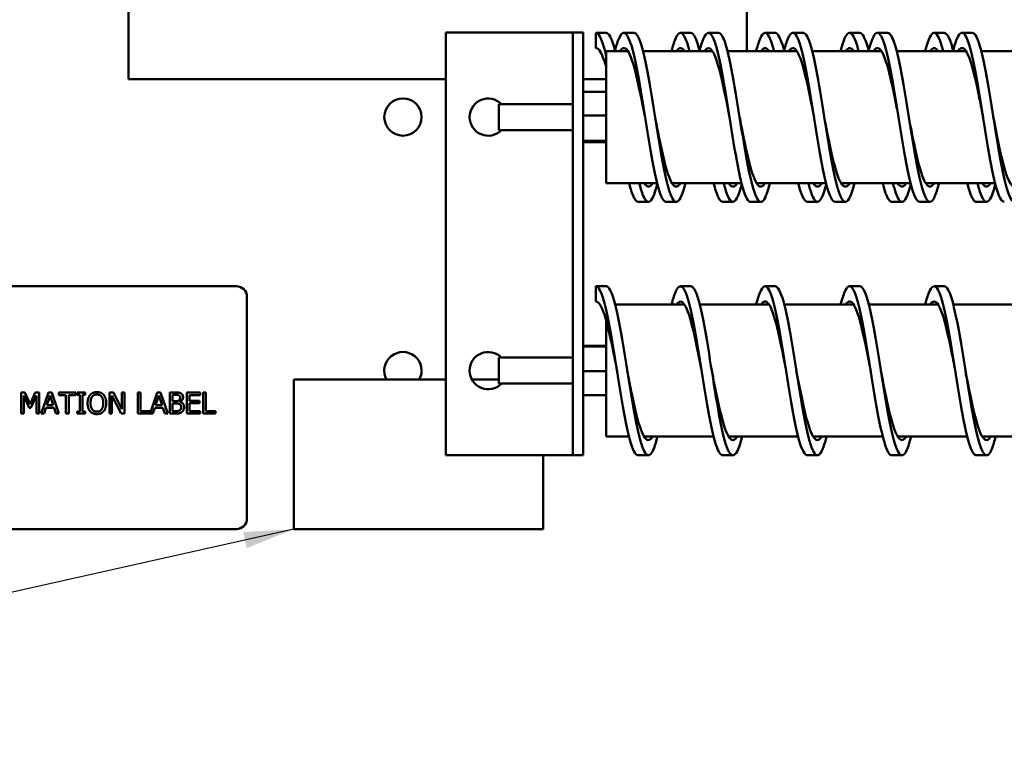
# Model space of a CAD drawing. Units: inches. Extents: x 0.5 to 21.5, y 0.2 to 16.7.
# Drawn here: x 7.3 to 9.3, y 11.6 to 13 of the extents above; entities that cross this region are included whole.
import ezdxf

# ---------------------------------------------------------------- set-up
doc = ezdxf.new("R2010")
doc.units = ezdxf.units.IN
doc.header["$MEASUREMENT"] = 0
doc.layers.add('Symbol (ANSI)', color=7, linetype='Continuous', lineweight=25)
doc.layers.add('Visible (ANSI)', color=7, linetype='Continuous', lineweight=50)
doc.styles.add('Note Text (ANSI)', font='tahoma.ttf')
doc.dimstyles.new('Default (ANSI)$7', dxfattribs={"dimtxt": 0.12, "dimasz": 0.098425, "dimexe": 0.125, "dimexo": 0.0625, "dimgap": 0.031496, "dimtad": 0, "dimtih": 1, "dimtoh": 1, "dimrnd": 1e-08, "dimzin": 0, "dimdsep": 46, "dimtxsty": 'Note Text (ANSI)', "dimcen": 0.09, "dimdle": 0.393701, "dimclrd": 256, "dimclre": 256, "dimclrt": 256, "dimadec": 0, "dimazin": 1, "dimtfac": 1, "dimtofl": 0, "dimtmove": 0, "dimatfit": 3, "dimfxl": 1, "dimtolj": 1, "dimtzin": 4, "dimlwd": -1, "dimlwe": -1, "dimarcsym": 0})

msp = doc.modelspace()

# ---------------------------------------------------------------- linework, layer by layer
at = {"layer": 'Visible (ANSI)'}
for p, q in [((7.5319, 13.5042), (7.5319, 12.9312)), ((8.7507, 12.9866), (8.7507, 13.5042)), ((8.3659, 13.0232), (8.1576, 13.0232)), ((8.1576, 13.0232), (8.1576, 12.1898)), ((8.4076, 13.0232), (8.3659, 13.0232)), ((8.4076, 13.0232), (8.4076, 12.1898)), ((8.4284, 13.0232), (8.4076, 13.0232)), ((8.4284, 12.1898), (8.4284, 13.0232)), ((8.4534, 13.0227), (8.4534, 12.9927)), ((8.4734, 13.0227), (8.4534, 13.0227)), ((8.5284, 13.0227), (8.5084, 13.0227)), ((8.6201, 13.0227), (8.6401, 13.0227)), ((8.6951, 13.0227), (8.6751, 13.0227)), ((8.7867, 13.0227), (8.8067, 13.0227)), ((8.8617, 13.0227), (8.8417, 13.0227)), ((8.9534, 13.0227), (8.9734, 13.0227)), ((9.0284, 13.0227), (9.0084, 13.0227)), ((9.1201, 13.0227), (9.1401, 13.0227)), ((9.1951, 13.0227), (9.1751, 13.0227)), ((8.4734, 12.7264), (8.4734, 12.9866)), ((8.4734, 12.9866), (8.5164, 12.9866)), ((8.5462, 12.9866), (8.683, 12.9866)), ((8.7129, 12.9866), (8.8497, 12.9866)), ((8.8795, 12.9866), (9.0164, 12.9866)), ((9.0462, 12.9866), (9.183, 12.9866)), ((9.2129, 12.9866), (9.3497, 12.9866)), ((7.5319, 12.9312), (8.1576, 12.9312)), ((8.4284, 12.9312), (8.4734, 12.9312)), ((8.4734, 12.9062), (8.4284, 12.9062)), ((8.2617, 12.8307), (8.2617, 12.8823)), ((8.4076, 12.8823), (8.2617, 12.8823)), ((8.4734, 12.8594), (8.4284, 12.8594)), ((8.4076, 12.8307), (8.2617, 12.8307)), ((8.4734, 12.8097), (8.4284, 12.8097)), ((8.4734, 12.8068), (8.4284, 12.8068)), ((8.4734, 12.7264), (8.5737, 12.7264)), ((8.6032, 12.7264), (8.7404, 12.7264)), ((8.7699, 12.7264), (8.9071, 12.7264)), ((8.9366, 12.7264), (9.0737, 12.7264)), ((9.1032, 12.7264), (9.2404, 12.7264)), ((8.5367, 12.6894), (8.5567, 12.6894)), ((8.6117, 12.6894), (8.5917, 12.6894)), ((8.7034, 12.6894), (8.7234, 12.6894)), ((8.7784, 12.6894), (8.7584, 12.6894)), ((8.8701, 12.6894), (8.8901, 12.6894)), ((8.9451, 12.6894), (8.9251, 12.6894)), ((9.0367, 12.6894), (9.0567, 12.6894)), ((9.1117, 12.6894), (9.0917, 12.6894)), ((9.2034, 12.6894), (9.2234, 12.6894)), ((7.7446, 12.523), (6.8071, 12.523)), ((8.4534, 12.5228), (8.4534, 12.4928)), ((8.4734, 12.5228), (8.4534, 12.5228)), ((8.6201, 12.5228), (8.6401, 12.5228)), ((8.7867, 12.5228), (8.8067, 12.5228)), ((8.9534, 12.5228), (8.9734, 12.5228)), ((9.1201, 12.5228), (9.1401, 12.5228)), ((7.7654, 12.0647), (7.7654, 12.5022)), ((8.628, 12.4867), (8.4912, 12.4867)), ((8.7947, 12.4867), (8.6579, 12.4867)), ((8.9614, 12.4867), (8.8245, 12.4867)), ((9.128, 12.4867), (8.9912, 12.4867)), ((9.2947, 12.4867), (9.1579, 12.4867)), ((8.4734, 12.2265), (8.4734, 12.4558)), ((8.4734, 12.4054), (8.4284, 12.4054)), ((8.4734, 12.4044), (8.4284, 12.4044)), ((8.2617, 12.3308), (8.2617, 12.3824)), ((8.4076, 12.3824), (8.2617, 12.3824)), ((8.4734, 12.3556), (8.4284, 12.3556)), ((7.8577, 12.3388), (7.8577, 12.0438)), ((8.1576, 12.3388), (7.8577, 12.3388)), ((8.2617, 12.3388), (8.2088, 12.3388)), ((8.4076, 12.3308), (8.2617, 12.3308)), ((7.3202, 12.3133), (7.3277, 12.3133)), ((7.3202, 12.2717), (7.3202, 12.3133)), ((7.3253, 12.3076), (7.3253, 12.2717)), ((7.3361, 12.2832), (7.3253, 12.3076)), ((7.3277, 12.3133), (7.3381, 12.2901)), ((7.3381, 12.2901), (7.3482, 12.3133)), ((7.3504, 12.3076), (7.3395, 12.2832)), ((7.3482, 12.3133), (7.3559, 12.3133)), ((7.3504, 12.2717), (7.3504, 12.3076)), ((7.3559, 12.3133), (7.3559, 12.2717)), ((7.3598, 12.2717), (7.3739, 12.3133)), ((7.3772, 12.3077), (7.3708, 12.2881)), ((7.3739, 12.3133), (7.3807, 12.3133)), ((7.3836, 12.2881), (7.3772, 12.3077)), ((7.3807, 12.3133), (7.3948, 12.2717)), ((7.3945, 12.3133), (7.428, 12.3133)), ((7.3945, 12.3084), (7.3945, 12.3133)), ((7.4084, 12.3084), (7.3945, 12.3084)), ((7.4084, 12.2717), (7.4084, 12.3084)), ((7.414, 12.3084), (7.414, 12.2717)), ((7.428, 12.3084), (7.414, 12.3084)), ((7.428, 12.3133), (7.428, 12.3084)), ((7.4306, 12.3091), (7.4306, 12.3133)), ((7.4306, 12.3133), (7.4467, 12.3133)), ((7.4359, 12.3091), (7.4306, 12.3091)), ((7.4359, 12.2759), (7.4359, 12.3091)), ((7.4414, 12.3091), (7.4414, 12.2759)), ((7.4467, 12.3091), (7.4414, 12.3091)), ((7.4467, 12.3133), (7.4467, 12.3091)), ((7.4941, 12.2717), (7.4941, 12.3133)), ((7.4941, 12.3133), (7.502, 12.3133)), ((7.4993, 12.3076), (7.4993, 12.2717)), ((7.5177, 12.2717), (7.4993, 12.3076)), ((7.502, 12.3133), (7.5187, 12.2804)), ((7.5187, 12.3133), (7.5239, 12.3133)), ((7.5187, 12.2804), (7.5187, 12.3133)), ((7.5239, 12.3133), (7.5239, 12.2717)), ((7.5503, 12.3133), (7.5558, 12.3133)), ((7.5503, 12.2717), (7.5503, 12.3133)), ((7.5558, 12.3133), (7.5558, 12.2766)), ((7.5744, 12.2721), (7.5883, 12.3133)), ((7.5916, 12.3077), (7.5852, 12.2881)), ((7.5883, 12.3133), (7.5951, 12.3133)), ((7.598, 12.2881), (7.5916, 12.3077)), ((7.5951, 12.3133), (7.6092, 12.2717)), ((7.6131, 12.3133), (7.6242, 12.3133)), ((7.6131, 12.2717), (7.6131, 12.3133)), ((7.6187, 12.3086), (7.6187, 12.2964)), ((7.624, 12.3086), (7.6187, 12.3086)), ((7.6469, 12.3133), (7.673, 12.3133)), ((7.6469, 12.2717), (7.6469, 12.3133)), ((7.6524, 12.3084), (7.6524, 12.297)), ((7.673, 12.3084), (7.6524, 12.3084)), ((7.673, 12.3133), (7.673, 12.3084)), ((7.679, 12.3133), (7.6846, 12.3133)), ((7.679, 12.2717), (7.679, 12.3133)), ((7.6846, 12.3133), (7.6846, 12.2766)), ((8.4734, 12.3078), (8.4284, 12.3078)), ((7.3708, 12.2881), (7.3836, 12.2881)), ((7.5852, 12.2881), (7.598, 12.2881)), ((7.6187, 12.2964), (7.6249, 12.2964)), ((7.6249, 12.2918), (7.6187, 12.2918)), ((7.6187, 12.2918), (7.6187, 12.2764)), ((7.6336, 12.295), (7.6336, 12.2948)), ((7.6524, 12.297), (7.6716, 12.297)), ((7.6524, 12.2921), (7.6524, 12.2766)), ((7.6716, 12.2921), (7.6524, 12.2921)), ((7.6716, 12.297), (7.6716, 12.2921)), ((7.3253, 12.2717), (7.3202, 12.2717)), ((7.3395, 12.2832), (7.3361, 12.2832)), ((7.3559, 12.2717), (7.3504, 12.2717)), ((7.3655, 12.2717), (7.3598, 12.2717)), ((7.3692, 12.2833), (7.3655, 12.2717)), ((7.3851, 12.2833), (7.3692, 12.2833)), ((7.3889, 12.2717), (7.3851, 12.2833)), ((7.3948, 12.2717), (7.3889, 12.2717)), ((7.414, 12.2717), (7.4084, 12.2717)), ((7.4306, 12.2759), (7.4359, 12.2759)), ((7.4306, 12.2717), (7.4306, 12.2759)), ((7.4467, 12.2717), (7.4306, 12.2717)), ((7.4414, 12.2759), (7.4467, 12.2759)), ((7.4467, 12.2759), (7.4467, 12.2717)), ((7.4993, 12.2717), (7.4941, 12.2717)), ((7.5239, 12.2717), (7.5177, 12.2717)), ((7.5799, 12.2717), (7.5503, 12.2717)), ((7.5558, 12.2766), (7.5744, 12.2766)), ((7.5744, 12.2766), (7.5744, 12.2721)), ((7.5836, 12.2833), (7.5799, 12.2717)), ((7.5995, 12.2833), (7.5836, 12.2833)), ((7.6033, 12.2717), (7.5995, 12.2833)), ((7.6092, 12.2717), (7.6033, 12.2717)), ((7.6251, 12.2717), (7.6131, 12.2717)), ((7.6187, 12.2764), (7.6232, 12.2764)), ((7.673, 12.2717), (7.6469, 12.2717)), ((7.6524, 12.2766), (7.673, 12.2766)), ((7.673, 12.2766), (7.673, 12.2717)), ((7.7032, 12.2717), (7.679, 12.2717)), ((7.6846, 12.2766), (7.7032, 12.2766)), ((7.7032, 12.2766), (7.7032, 12.2717)), ((8.5187, 12.2265), (8.4734, 12.2265)), ((8.6854, 12.2265), (8.5482, 12.2265)), ((8.8521, 12.2265), (8.7149, 12.2265)), ((9.0187, 12.2265), (8.8816, 12.2265)), ((9.1854, 12.2265), (9.0482, 12.2265)), ((9.3521, 12.2265), (9.2149, 12.2265)), ((8.3659, 12.1898), (8.1576, 12.1898)), ((8.3494, 12.0438), (8.3494, 12.1898)), ((8.3659, 12.1898), (8.4076, 12.1898)), ((8.4284, 12.1898), (8.4076, 12.1898)), ((8.5367, 12.1895), (8.5567, 12.1895)), ((8.7034, 12.1895), (8.7234, 12.1895)), ((8.8701, 12.1895), (8.8901, 12.1895)), ((9.0367, 12.1895), (9.0567, 12.1895)), ((9.2034, 12.1895), (9.2234, 12.1895)), ((6.8071, 12.0438), (7.7446, 12.0438)), ((7.8577, 12.0438), (8.3494, 12.0438))]:
    msp.add_line(p, q, dxfattribs=at)
msp.add_circle((8.0729, 12.8566), 0.0367, dxfattribs=at)
for centre, radius, start, end in [((8.2409, 12.8565), 0.0367, 44.7928, 315.2072), ((7.7446, 12.5022), 0.0208, 0, 90), ((8.0729, 12.3566), 0.0367, 331.0189, 208.9811), ((8.2409, 12.3565), 0.0367, 45.0148, 315.4283), ((7.7446, 12.0647), 0.0208, 270, 0)]:
    msp.add_arc(centre, radius, start, end, dxfattribs=at)
for points, knots in [([(8.5917, 12.6894), (8.5873, 12.6895), (8.5829, 12.6965), (8.5784, 12.7099), (8.5732, 12.7259), (8.5679, 12.7506), (8.5626, 12.7801), (8.5574, 12.8095), (8.5521, 12.8435), (8.5468, 12.8763), (8.5416, 12.9091), (8.5363, 12.9406), (8.5311, 12.9655), (8.5258, 12.9905), (8.5205, 13.0088), (8.5152, 13.0172), (8.51, 13.0257), (8.5047, 13.0243), (8.4995, 13.0134), (8.4965, 13.0073), (8.4936, 12.9981), (8.4906, 12.9866)], [84.823002, 84.823002, 84.823002, 84.823002, 85.324515, 85.324515, 85.324515, 85.920543, 85.920543, 85.920543, 86.51555, 86.51555, 86.51555, 87.109706, 87.109706, 87.109706, 87.706494, 87.706494, 87.706494, 88.301184, 88.301184, 88.301184, 88.635461, 88.635461, 88.635461, 88.635461]), ([(8.6023, 12.9866), (8.6052, 12.9979), (8.6081, 13.0069), (8.611, 13.0131), (8.6162, 13.0241), (8.6215, 13.0257), (8.6267, 13.0175), (8.6304, 13.0117), (8.6342, 13.001), (8.6379, 12.9866)], [5.612319, 5.612319, 5.612319, 5.612319, 5.940777, 5.940777, 5.940777, 6.534728, 6.534728, 6.534728, 6.954052, 6.954052, 6.954052, 6.954052]), ([(8.7584, 12.6895), (8.7566, 12.6894), (8.7547, 12.6906), (8.7529, 12.693), (8.7476, 12.6998), (8.7424, 12.7165), (8.7371, 12.7402), (8.7316, 12.765), (8.7261, 12.7974), (8.7206, 12.8316), (8.7154, 12.8644), (8.7101, 12.8987), (8.7048, 12.9286), (8.6995, 12.9584), (8.6942, 12.9838), (8.689, 13.0004), (8.6837, 13.0169), (8.6784, 13.0247), (8.6732, 13.0223), (8.6679, 13.0199), (8.6626, 13.0074), (8.6573, 12.9869), (8.6573, 12.9868), (8.6573, 12.9867), (8.6573, 12.9866)], [78.539816, 78.539816, 78.539816, 78.539816, 78.747645, 78.747645, 78.747645, 79.341632, 79.341632, 79.341632, 79.963034, 79.963034, 79.963034, 80.560483, 80.560483, 80.560483, 81.157297, 81.157297, 81.157297, 81.753521, 81.753521, 81.753521, 82.349198, 82.349198, 82.349198, 82.352276, 82.352276, 82.352276, 82.352276]), ([(8.9251, 12.6894), (8.9203, 12.6895), (8.9155, 12.6977), (8.9108, 12.713), (8.9055, 12.7301), (8.9002, 12.7557), (8.8949, 12.7858), (8.8897, 12.8158), (8.8844, 12.8501), (8.8791, 12.8827), (8.8739, 12.9154), (8.8686, 12.9464), (8.8633, 12.9705), (8.8581, 12.9945), (8.8528, 13.0116), (8.8475, 13.0188), (8.8423, 13.0259), (8.837, 13.0232), (8.8317, 13.0111), (8.8291, 13.0051), (8.8265, 12.9967), (8.8239, 12.9866)], [72.256631, 72.256631, 72.256631, 72.256631, 72.79573, 72.79573, 72.79573, 73.392066, 73.392066, 73.392066, 73.98812, 73.98812, 73.98812, 74.583901, 74.583901, 74.583901, 75.179421, 75.179421, 75.179421, 75.77469, 75.77469, 75.77469, 76.06909, 76.06909, 76.06909, 76.06909]), ([(8.9356, 12.9866), (8.9389, 12.9993), (8.9421, 13.0091), (8.9454, 13.0152), (8.9507, 13.0251), (8.9559, 13.0252), (8.9612, 13.0155), (8.9645, 13.0095), (8.9679, 12.9995), (8.9712, 12.9866)], [18.178689, 18.178689, 18.178689, 18.178689, 18.547571, 18.547571, 18.547571, 19.144508, 19.144508, 19.144508, 19.520423, 19.520423, 19.520423, 19.520423]), ([(9.0917, 12.6895), (9.0894, 12.6895), (9.0871, 12.6913), (9.0848, 12.695), (9.0796, 12.7035), (9.0743, 12.7218), (9.0691, 12.7467), (9.0638, 12.7716), (9.0585, 12.8031), (9.0533, 12.8358), (9.048, 12.8686), (9.0428, 12.9025), (9.0375, 12.9319), (9.0323, 12.9613), (9.027, 12.986), (9.0218, 13.002), (9.0165, 13.0179), (9.0113, 13.025), (9.006, 13.0221), (9.0009, 13.0192), (8.9957, 13.0067), (8.9906, 12.9866)], [65.973446, 65.973446, 65.973446, 65.973446, 66.234004, 66.234004, 66.234004, 66.828308, 66.828308, 66.828308, 67.422514, 67.422514, 67.422514, 68.016624, 68.016624, 68.016624, 68.610641, 68.610641, 68.610641, 69.204568, 69.204568, 69.204568, 69.785905, 69.785905, 69.785905, 69.785905]), ([(9.2584, 12.6894), (9.2531, 12.6894), (9.2479, 12.6995), (9.2426, 12.718), (9.2374, 12.7366), (9.2321, 12.7634), (9.2268, 12.7942), (9.2216, 12.8249), (9.2163, 12.8593), (9.211, 12.8916), (9.2058, 12.9239), (9.2005, 12.954), (9.1952, 12.9768), (9.19, 12.9996), (9.1847, 13.015), (9.1795, 13.0205), (9.1742, 13.0259), (9.1689, 13.0214), (9.1637, 13.0076), (9.1615, 13.002), (9.1594, 12.9949), (9.1573, 12.9866)], [59.69026, 59.69026, 59.69026, 59.69026, 60.284965, 60.284965, 60.284965, 60.880399, 60.880399, 60.880399, 61.475709, 61.475709, 61.475709, 62.070896, 62.070896, 62.070896, 62.665963, 62.665963, 62.665963, 63.260913, 63.260913, 63.260913, 63.50272, 63.50272, 63.50272, 63.50272]), ([(8.4534, 13.0227), (8.4587, 13.0227), (8.4639, 13.0127), (8.4692, 12.9942), (8.4706, 12.9892), (8.472, 12.9836), (8.4734, 12.9776)], [0, 0, 0, 0, 0.594184, 0.594184, 0.594184, 0.7539822, 0.7539822, 0.7539822, 0.7539822]), ([(8.4734, 13.0227), (8.4787, 13.0227), (8.4839, 13.0127), (8.4892, 12.9942), (8.4897, 12.9921), (8.4903, 12.99), (8.4909, 12.9878)], [0, 0, 0, 0, 0.594184, 0.594184, 0.594184, 0.6597345, 0.6597345, 0.6597345, 0.6597345]), ([(8.6297, 12.7264), (8.6246, 12.706), (8.6194, 12.6933), (8.6143, 12.6902), (8.609, 12.687), (8.6037, 12.694), (8.5984, 12.7099), (8.5932, 12.7259), (8.5879, 12.7506), (8.5826, 12.7801), (8.5774, 12.8095), (8.5721, 12.8435), (8.5668, 12.8763), (8.5616, 12.9091), (8.5563, 12.9406), (8.5511, 12.9655), (8.5458, 12.9905), (8.5405, 13.0088), (8.5352, 13.0172), (8.533, 13.0209), (8.5307, 13.0227), (8.5284, 13.0227)], [84.144174, 84.144174, 84.144174, 84.144174, 84.727291, 84.727291, 84.727291, 85.324515, 85.324515, 85.324515, 85.920543, 85.920543, 85.920543, 86.51555, 86.51555, 86.51555, 87.109706, 87.109706, 87.109706, 87.706494, 87.706494, 87.706494, 87.964594, 87.964594, 87.964594, 87.964594]), ([(8.6401, 13.0227), (8.6423, 13.0227), (8.6445, 13.021), (8.6467, 13.0175), (8.6503, 13.0119), (8.654, 13.0016), (8.6576, 12.9877)], [6.2831853, 6.2831853, 6.2831853, 6.2831853, 6.534728, 6.534728, 6.534728, 6.9429198, 6.9429198, 6.9429198, 6.9429198]), ([(8.7964, 12.7264), (8.7938, 12.7162), (8.7912, 12.7078), (8.7886, 12.7017), (8.7834, 12.6893), (8.7781, 12.6862), (8.7729, 12.693), (8.7676, 12.6998), (8.7624, 12.7165), (8.7571, 12.7402), (8.7516, 12.765), (8.7461, 12.7974), (8.7406, 12.8316), (8.7354, 12.8644), (8.7301, 12.8987), (8.7248, 12.9286), (8.7195, 12.9584), (8.7142, 12.9838), (8.709, 13.0004), (8.7043, 13.0149), (8.6997, 13.0227), (8.6951, 13.0227)], [77.860989, 77.860989, 77.860989, 77.860989, 78.153471, 78.153471, 78.153471, 78.747645, 78.747645, 78.747645, 79.341632, 79.341632, 79.341632, 79.963034, 79.963034, 79.963034, 80.560483, 80.560483, 80.560483, 81.157297, 81.157297, 81.157297, 81.681409, 81.681409, 81.681409, 81.681409]), ([(8.7689, 12.9866), (8.7696, 12.9891), (8.7702, 12.9915), (8.7709, 12.9938), (8.7762, 13.0127), (8.7815, 13.0229), (8.7869, 13.0227), (8.7922, 13.0225), (8.7975, 13.0121), (8.8028, 12.9931), (8.8034, 12.9911), (8.8039, 12.9889), (8.8045, 12.9866)], [11.895504, 11.895504, 11.895504, 11.895504, 11.968207, 11.968207, 11.968207, 12.572237, 12.572237, 12.572237, 13.171548, 13.171548, 13.171548, 13.237237, 13.237237, 13.237237, 13.237237]), ([(8.8067, 13.0227), (8.8068, 13.0227), (8.8068, 13.0227), (8.8069, 13.0227), (8.8122, 13.0225), (8.8175, 13.0121), (8.8228, 12.9931), (8.8233, 12.9914), (8.8237, 12.9896), (8.8242, 12.9878)], [12.5663706, 12.5663706, 12.5663706, 12.5663706, 12.5722372, 12.5722372, 12.5722372, 13.1715483, 13.1715483, 13.1715483, 13.2261051, 13.2261051, 13.2261051, 13.2261051]), ([(8.9631, 12.7264), (8.9629, 12.7255), (8.9626, 12.7247), (8.9624, 12.7238), (8.9571, 12.7037), (8.9519, 12.6916), (8.9466, 12.6897), (8.9413, 12.6878), (8.936, 12.696), (8.9308, 12.713), (8.9255, 12.7301), (8.9202, 12.7557), (8.9149, 12.7858), (8.9097, 12.8158), (8.9044, 12.8501), (8.8991, 12.8827), (8.8939, 12.9154), (8.8886, 12.9464), (8.8833, 12.9705), (8.8781, 12.9945), (8.8728, 13.0116), (8.8675, 13.0188), (8.8656, 13.0214), (8.8637, 13.0227), (8.8617, 13.0227)], [71.577803, 71.577803, 71.577803, 71.577803, 71.602163, 71.602163, 71.602163, 72.199099, 72.199099, 72.199099, 72.79573, 72.79573, 72.79573, 73.392066, 73.392066, 73.392066, 73.98812, 73.98812, 73.98812, 74.583901, 74.583901, 74.583901, 75.179421, 75.179421, 75.179421, 75.398224, 75.398224, 75.398224, 75.398224]), ([(8.9734, 13.0227), (8.976, 13.0227), (8.9786, 13.0203), (8.9812, 13.0155), (8.9844, 13.0097), (8.9877, 13.0001), (8.9909, 12.9877)], [18.8495559, 18.8495559, 18.8495559, 18.8495559, 19.1445076, 19.1445076, 19.1445076, 19.5092904, 19.5092904, 19.5092904, 19.5092904]), ([(9.1297, 12.7264), (9.1267, 12.7144), (9.1236, 12.7049), (9.1206, 12.6986), (9.1153, 12.6878), (9.1101, 12.6865), (9.1048, 12.695), (9.0996, 12.7035), (9.0943, 12.7218), (9.0891, 12.7467), (9.0838, 12.7716), (9.0785, 12.8031), (9.0733, 12.8358), (9.068, 12.8686), (9.0628, 12.9025), (9.0575, 12.9319), (9.0523, 12.9613), (9.047, 12.986), (9.0418, 13.002), (9.0373, 13.0155), (9.0329, 13.0227), (9.0284, 13.0227)], [65.294618, 65.294618, 65.294618, 65.294618, 65.639598, 65.639598, 65.639598, 66.234004, 66.234004, 66.234004, 66.828308, 66.828308, 66.828308, 67.422514, 67.422514, 67.422514, 68.016624, 68.016624, 68.016624, 68.610641, 68.610641, 68.610641, 69.115038, 69.115038, 69.115038, 69.115038]), ([(9.1023, 12.9866), (9.1027, 12.9884), (9.1032, 12.9901), (9.1036, 12.9918), (9.1089, 13.011), (9.1142, 13.0219), (9.1195, 13.0227), (9.1247, 13.0235), (9.13, 13.0141), (9.1353, 12.9961), (9.1361, 12.9932), (9.137, 12.99), (9.1379, 12.9866)], [24.461875, 24.461875, 24.461875, 24.461875, 24.513545, 24.513545, 24.513545, 25.10974, 25.10974, 25.10974, 25.705864, 25.705864, 25.705864, 25.803608, 25.803608, 25.803608, 25.803608]), ([(9.1401, 13.0227), (9.1451, 13.0227), (9.1502, 13.0134), (9.1553, 12.9961), (9.156, 12.9935), (9.1568, 12.9907), (9.1576, 12.9878)], [25.1327412, 25.1327412, 25.1327412, 25.1327412, 25.7058642, 25.7058642, 25.7058642, 25.7924757, 25.7924757, 25.7924757, 25.7924757]), ([(9.2964, 12.7264), (9.2957, 12.7235), (9.2949, 12.7208), (9.2942, 12.7182), (9.289, 12.6996), (9.2837, 12.6894), (9.2784, 12.6894), (9.2732, 12.6894), (9.2679, 12.6995), (9.2626, 12.718), (9.2574, 12.7366), (9.2521, 12.7634), (9.2468, 12.7942), (9.2416, 12.8249), (9.2363, 12.8593), (9.231, 12.8916), (9.2258, 12.9239), (9.2205, 12.954), (9.2152, 12.9768), (9.21, 12.9996), (9.2047, 13.015), (9.1995, 13.0205), (9.198, 13.022), (9.1965, 13.0227), (9.1951, 13.0227)], [59.011433, 59.011433, 59.011433, 59.011433, 59.093712, 59.093712, 59.093712, 59.689404, 59.689404, 59.689404, 60.284965, 60.284965, 60.284965, 60.880399, 60.880399, 60.880399, 61.475709, 61.475709, 61.475709, 62.070896, 62.070896, 62.070896, 62.665963, 62.665963, 62.665963, 62.831853, 62.831853, 62.831853, 62.831853]), ([(8.4534, 12.9927), (8.4589, 12.9927), (8.4644, 12.9836), (8.47, 12.967), (8.4711, 12.9635), (8.4723, 12.9597), (8.4734, 12.9557)], [0, 0, 0, 0, 0.6243965, 0.6243965, 0.6243965, 0.7539822, 0.7539822, 0.7539822, 0.7539822]), ([(8.5501, 12.8561), (8.5484, 12.8645), (8.5468, 12.873), (8.5451, 12.8813), (8.5396, 12.9094), (8.534, 12.9357), (8.5285, 12.9554), (8.523, 12.975), (8.5174, 12.9878), (8.5119, 12.9916), (8.5081, 12.9941), (8.5042, 12.9924), (8.5004, 12.9866)], [86.393798, 86.393798, 86.393798, 86.393798, 86.579117, 86.579117, 86.579117, 87.207258, 87.207258, 87.207258, 87.832818, 87.832818, 87.832818, 88.264977, 88.264977, 88.264977, 88.264977]), ([(8.6121, 12.9866), (8.6146, 12.9904), (8.6172, 12.9926), (8.6197, 12.9927), (8.6225, 12.9929), (8.6253, 12.9908), (8.628, 12.9866)], [5.9828029, 5.9828029, 5.9828029, 5.9828029, 6.269851, 6.269851, 6.269851, 6.5835678, 6.5835678, 6.5835678, 6.5835678]), ([(8.7167, 12.8561), (8.7149, 12.8656), (8.713, 12.8751), (8.7112, 12.8844), (8.7056, 12.9123), (8.7001, 12.9383), (8.6946, 12.9575), (8.689, 12.9766), (8.6835, 12.9888), (8.6779, 12.9919), (8.6743, 12.994), (8.6707, 12.9921), (8.6671, 12.9866)], [80.110613, 80.110613, 80.110613, 80.110613, 80.319335, 80.319335, 80.319335, 80.946432, 80.946432, 80.946432, 81.572884, 81.572884, 81.572884, 81.981791, 81.981791, 81.981791, 81.981791]), ([(8.7788, 12.9866), (8.7817, 12.991), (8.7846, 12.9931), (8.7875, 12.9927), (8.7899, 12.9923), (8.7923, 12.9902), (8.7947, 12.9866)], [12.2659882, 12.2659882, 12.2659882, 12.2659882, 12.5971224, 12.5971224, 12.5971224, 12.8667531, 12.8667531, 12.8667531, 12.8667531]), ([(8.8834, 12.8561), (8.8813, 12.8668), (8.8792, 12.8775), (8.8771, 12.888), (8.8716, 12.9157), (8.8661, 12.9412), (8.8605, 12.9598), (8.855, 12.9783), (8.8495, 12.9899), (8.844, 12.9923), (8.8406, 12.9937), (8.8372, 12.9917), (8.8338, 12.9866)], [73.827427, 73.827427, 73.827427, 73.827427, 74.062921, 74.062921, 74.062921, 74.688827, 74.688827, 74.688827, 75.314453, 75.314453, 75.314453, 75.698606, 75.698606, 75.698606, 75.698606]), ([(8.9454, 12.9866), (8.9483, 12.9909), (8.9512, 12.9931), (8.954, 12.9927), (8.9565, 12.9924), (8.9589, 12.9903), (8.9614, 12.9866)], [18.5491735, 18.5491735, 18.5491735, 18.5491735, 18.8741776, 18.8741776, 18.8741776, 19.1499384, 19.1499384, 19.1499384, 19.1499384]), ([(9.0501, 12.8561), (9.048, 12.8667), (9.0459, 12.8773), (9.0439, 12.8876), (9.0384, 12.9153), (9.0329, 12.9408), (9.0273, 12.9594), (9.0216, 12.9785), (9.016, 12.9903), (9.0103, 12.9924), (9.007, 12.9936), (9.0037, 12.9916), (9.0004, 12.9866)], [67.544242, 67.544242, 67.544242, 67.544242, 67.776919, 67.776919, 67.776919, 68.401139, 68.401139, 68.401139, 69.044049, 69.044049, 69.044049, 69.415421, 69.415421, 69.415421, 69.415421]), ([(9.1121, 12.9866), (9.1148, 12.9908), (9.1176, 12.9929), (9.1203, 12.9927), (9.1229, 12.9926), (9.1255, 12.9905), (9.128, 12.9866)], [24.8323588, 24.8323588, 24.8323588, 24.8323588, 25.1426934, 25.1426934, 25.1426934, 25.4331237, 25.4331237, 25.4331237, 25.4331237]), ([(9.2167, 12.8561), (9.2144, 12.8683), (9.212, 12.8804), (9.2096, 12.8922), (9.2041, 12.9197), (9.1986, 12.9447), (9.193, 12.9625), (9.1875, 12.9804), (9.182, 12.9911), (9.1765, 12.9926), (9.1733, 12.9934), (9.1702, 12.9913), (9.1671, 12.9866)], [61.261057, 61.261057, 61.261057, 61.261057, 61.528573, 61.528573, 61.528573, 62.153957, 62.153957, 62.153957, 62.77921, 62.77921, 62.77921, 63.132236, 63.132236, 63.132236, 63.132236]), ([(8.6202, 12.7264), (8.6189, 12.7242), (8.6176, 12.7225), (8.6162, 12.7214), (8.6107, 12.7165), (8.6051, 12.7209), (8.5996, 12.7335), (8.594, 12.7461), (8.5885, 12.7669), (8.583, 12.7921), (8.5787, 12.8117), (8.5744, 12.8339), (8.5701, 12.8561)], [84.502755, 84.502755, 84.502755, 84.502755, 84.653639, 84.653639, 84.653639, 85.280877, 85.280877, 85.280877, 85.906852, 85.906852, 85.906852, 86.393798, 86.393798, 86.393798, 86.393798]), ([(8.7869, 12.7264), (8.7854, 12.7239), (8.7839, 12.7221), (8.7824, 12.721), (8.7769, 12.7167), (8.7713, 12.7215), (8.7658, 12.7345), (8.7603, 12.7475), (8.7547, 12.7688), (8.7491, 12.7944), (8.745, 12.8134), (8.7409, 12.8348), (8.7367, 12.8561)], [78.21957, 78.21957, 78.21957, 78.21957, 78.389532, 78.389532, 78.389532, 79.013771, 79.013771, 79.013771, 79.642462, 79.642462, 79.642462, 80.110613, 80.110613, 80.110613, 80.110613]), ([(8.9536, 12.7264), (8.9518, 12.7236), (8.9501, 12.7215), (8.9483, 12.7204), (8.9428, 12.7169), (8.9372, 12.7226), (8.9317, 12.7364), (8.9262, 12.7502), (8.9206, 12.772), (8.9151, 12.7978), (8.9112, 12.816), (8.9073, 12.836), (8.9034, 12.8561)], [71.936384, 71.936384, 71.936384, 71.936384, 72.133599, 72.133599, 72.133599, 72.760487, 72.760487, 72.760487, 73.387053, 73.387053, 73.387053, 73.827427, 73.827427, 73.827427, 73.827427]), ([(9.1202, 12.7264), (9.1185, 12.7236), (9.1168, 12.7216), (9.115, 12.7205), (9.1095, 12.7169), (9.104, 12.7225), (9.0985, 12.7362), (9.0929, 12.7498), (9.0874, 12.7715), (9.0819, 12.7972), (9.0779, 12.8155), (9.074, 12.8358), (9.0701, 12.8561)], [65.653199, 65.653199, 65.653199, 65.653199, 65.84946, 65.84946, 65.84946, 66.474019, 66.474019, 66.474019, 67.098469, 67.098469, 67.098469, 67.544242, 67.544242, 67.544242, 67.544242]), ([(9.2869, 12.7264), (9.2849, 12.7231), (9.2829, 12.721), (9.2809, 12.72), (9.2753, 12.7174), (9.2698, 12.7239), (9.2643, 12.7384), (9.2587, 12.7528), (9.2532, 12.7752), (9.2477, 12.8013), (9.244, 12.8185), (9.2404, 12.8373), (9.2367, 12.8561)], [59.370014, 59.370014, 59.370014, 59.370014, 59.597181, 59.597181, 59.597181, 60.223002, 60.223002, 60.223002, 60.848684, 60.848684, 60.848684, 61.261057, 61.261057, 61.261057, 61.261057]), ([(8.5187, 12.7264), (8.5232, 12.7087), (8.5277, 12.6966), (8.5322, 12.6918), (8.5337, 12.6902), (8.5352, 12.6894), (8.5367, 12.6894)], [2.4627651, 2.4627651, 2.4627651, 2.4627651, 2.9706811, 2.9706811, 2.9706811, 3.1415927, 3.1415927, 3.1415927, 3.1415927]), ([(8.5387, 12.7264), (8.5432, 12.7087), (8.5477, 12.6966), (8.5522, 12.6918), (8.5574, 12.6862), (8.5627, 12.6906), (8.568, 12.7041), (8.57, 12.7095), (8.5721, 12.7164), (8.5742, 12.7244)], [2.462765, 2.462765, 2.462765, 2.462765, 2.970681, 2.970681, 2.970681, 3.564746, 3.564746, 3.564746, 3.801327, 3.801327, 3.801327, 3.801327]), ([(8.5482, 12.7264), (8.5509, 12.7221), (8.5535, 12.7197), (8.5562, 12.7194), (8.5592, 12.7191), (8.5622, 12.7215), (8.5652, 12.7264)], [2.821346, 2.821346, 2.821346, 2.821346, 3.1217043, 3.1217043, 3.1217043, 3.4618393, 3.4618393, 3.4618393, 3.4618393]), ([(8.6854, 12.7264), (8.6868, 12.7206), (8.6883, 12.7155), (8.6897, 12.711), (8.6943, 12.6969), (8.6988, 12.6895), (8.7034, 12.6894)], [8.7459504, 8.7459504, 8.7459504, 8.7459504, 8.9103088, 8.9103088, 8.9103088, 9.424778, 9.424778, 9.424778, 9.424778]), ([(8.7054, 12.7264), (8.7068, 12.7206), (8.7083, 12.7155), (8.7097, 12.711), (8.715, 12.6948), (8.7203, 12.6873), (8.7255, 12.6899), (8.7306, 12.6925), (8.7358, 12.7047), (8.7409, 12.7244)], [8.74595, 8.74595, 8.74595, 8.74595, 8.910309, 8.910309, 8.910309, 9.504149, 9.504149, 9.504149, 10.084512, 10.084512, 10.084512, 10.084512]), ([(8.7149, 12.7264), (8.7183, 12.721), (8.7216, 12.7186), (8.725, 12.7196), (8.7273, 12.7203), (8.7296, 12.7226), (8.7319, 12.7264)], [9.1045313, 9.1045313, 9.1045313, 9.1045313, 9.4835516, 9.4835516, 9.4835516, 9.7450247, 9.7450247, 9.7450247, 9.7450247]), ([(8.8521, 12.7264), (8.8568, 12.7078), (8.8615, 12.6955), (8.8662, 12.6912), (8.8675, 12.69), (8.8688, 12.6894), (8.8701, 12.6894)], [15.0291357, 15.0291357, 15.0291357, 15.0291357, 15.5617033, 15.5617033, 15.5617033, 15.7079633, 15.7079633, 15.7079633, 15.7079633]), ([(8.8721, 12.7264), (8.8768, 12.7078), (8.8815, 12.6955), (8.8862, 12.6912), (8.8915, 12.6864), (8.8967, 12.6916), (8.902, 12.7061), (8.9039, 12.7111), (8.9057, 12.7173), (8.9076, 12.7244)], [15.029136, 15.029136, 15.029136, 15.029136, 15.561703, 15.561703, 15.561703, 16.159037, 16.159037, 16.159037, 16.367698, 16.367698, 16.367698, 16.367698]), ([(8.8816, 12.7264), (8.8849, 12.721), (8.8882, 12.7187), (8.8916, 12.7196), (8.8939, 12.7203), (8.8962, 12.7226), (8.8986, 12.7264)], [15.3877166, 15.3877166, 15.3877166, 15.3877166, 15.7650276, 15.7650276, 15.7650276, 16.02821, 16.02821, 16.02821, 16.02821]), ([(9.0187, 12.7264), (9.0207, 12.7187), (9.0226, 12.7121), (9.0245, 12.7067), (9.0286, 12.6954), (9.0327, 12.6895), (9.0367, 12.6894)], [21.312321, 21.312321, 21.312321, 21.312321, 21.5314893, 21.5314893, 21.5314893, 21.9911486, 21.9911486, 21.9911486, 21.9911486]), ([(9.0387, 12.7264), (9.0407, 12.7187), (9.0426, 12.7121), (9.0445, 12.7067), (9.0498, 12.692), (9.0551, 12.6864), (9.0604, 12.691), (9.065, 12.6949), (9.0696, 12.7066), (9.0742, 12.7244)], [21.312321, 21.312321, 21.312321, 21.312321, 21.531489, 21.531489, 21.531489, 22.128047, 22.128047, 22.128047, 22.650883, 22.650883, 22.650883, 22.650883]), ([(9.0482, 12.7264), (9.0515, 12.7212), (9.0547, 12.7188), (9.058, 12.7196), (9.0604, 12.7201), (9.0628, 12.7225), (9.0652, 12.7264)], [21.6709019, 21.6709019, 21.6709019, 21.6709019, 22.0375772, 22.0375772, 22.0375772, 22.3113953, 22.3113953, 22.3113953, 22.3113953]), ([(9.1854, 12.7264), (9.1898, 12.7092), (9.1941, 12.6973), (9.1985, 12.6922), (9.2001, 12.6904), (9.2018, 12.6894), (9.2034, 12.6895)], [27.5955063, 27.5955063, 27.5955063, 27.5955063, 28.0896714, 28.0896714, 28.0896714, 28.2743339, 28.2743339, 28.2743339, 28.2743339]), ([(9.2054, 12.7264), (9.2098, 12.7092), (9.2141, 12.6973), (9.2185, 12.6922), (9.2238, 12.6862), (9.229, 12.6901), (9.2343, 12.7033), (9.2365, 12.7088), (9.2387, 12.716), (9.2409, 12.7244)], [27.595506, 27.595506, 27.595506, 27.595506, 28.089671, 28.089671, 28.089671, 28.685454, 28.685454, 28.685454, 28.934068, 28.934068, 28.934068, 28.934068]), ([(9.2149, 12.7264), (9.218, 12.7214), (9.2211, 12.719), (9.2241, 12.7195), (9.2267, 12.7198), (9.2293, 12.7222), (9.2319, 12.7264)], [27.9540872, 27.9540872, 27.9540872, 27.9540872, 28.3019971, 28.3019971, 28.3019971, 28.5945806, 28.5945806, 28.5945806, 28.5945806]), ([(8.4534, 12.5228), (8.4587, 12.5228), (8.4639, 12.5128), (8.4692, 12.4943), (8.4744, 12.4758), (8.4797, 12.449), (8.4849, 12.4184), (8.4902, 12.3878), (8.4954, 12.3534), (8.5007, 12.3212), (8.5059, 12.2889), (8.5112, 12.2588), (8.5164, 12.2359), (8.5217, 12.2131), (8.5269, 12.1976), (8.5322, 12.1919), (8.5337, 12.1903), (8.5352, 12.1895), (8.5367, 12.1895)], [0, 0, 0, 0, 0.594184, 0.594184, 0.594184, 1.188344, 1.188344, 1.188344, 1.78248, 1.78248, 1.78248, 2.376592, 2.376592, 2.376592, 2.970681, 2.970681, 2.970681, 3.141593, 3.141593, 3.141593, 3.141593]), ([(8.4734, 12.5228), (8.4787, 12.5228), (8.4839, 12.5128), (8.4892, 12.4943), (8.4944, 12.4758), (8.4997, 12.449), (8.5049, 12.4184), (8.5102, 12.3878), (8.5154, 12.3534), (8.5207, 12.3212), (8.5259, 12.2889), (8.5312, 12.2588), (8.5364, 12.2359), (8.5417, 12.2131), (8.5469, 12.1976), (8.5522, 12.1919), (8.5574, 12.1863), (8.5627, 12.1907), (8.568, 12.2042), (8.5702, 12.21), (8.5725, 12.2176), (8.5747, 12.2265)], [0, 0, 0, 0, 0.594184, 0.594184, 0.594184, 1.188344, 1.188344, 1.188344, 1.78248, 1.78248, 1.78248, 2.376592, 2.376592, 2.376592, 2.970681, 2.970681, 2.970681, 3.564746, 3.564746, 3.564746, 3.82042, 3.82042, 3.82042, 3.82042]), ([(8.6023, 12.4867), (8.6052, 12.498), (8.6081, 12.507), (8.611, 12.5132), (8.6162, 12.5242), (8.6215, 12.5258), (8.6267, 12.5176), (8.632, 12.5094), (8.6372, 12.4914), (8.6425, 12.4667), (8.6477, 12.4421), (8.653, 12.4107), (8.6582, 12.378), (8.6635, 12.3453), (8.6687, 12.3113), (8.674, 12.2818), (8.6792, 12.2523), (8.6845, 12.2273), (8.6897, 12.2111), (8.6943, 12.197), (8.6988, 12.1896), (8.7034, 12.1895)], [5.612319, 5.612319, 5.612319, 5.612319, 5.940777, 5.940777, 5.940777, 6.534728, 6.534728, 6.534728, 7.128656, 7.128656, 7.128656, 7.722563, 7.722563, 7.722563, 8.316447, 8.316447, 8.316447, 8.910309, 8.910309, 8.910309, 9.424778, 9.424778, 9.424778, 9.424778]), ([(8.6401, 12.5228), (8.6423, 12.5228), (8.6445, 12.5211), (8.6467, 12.5176), (8.652, 12.5094), (8.6572, 12.4914), (8.6625, 12.4667), (8.6677, 12.4421), (8.673, 12.4107), (8.6782, 12.378), (8.6835, 12.3453), (8.6887, 12.3113), (8.694, 12.2818), (8.6992, 12.2523), (8.7045, 12.2273), (8.7097, 12.2111), (8.715, 12.1949), (8.7203, 12.1874), (8.7255, 12.19), (8.7308, 12.1927), (8.7361, 12.2056), (8.7414, 12.2265)], [6.283185, 6.283185, 6.283185, 6.283185, 6.534728, 6.534728, 6.534728, 7.128656, 7.128656, 7.128656, 7.722563, 7.722563, 7.722563, 8.316447, 8.316447, 8.316447, 8.910309, 8.910309, 8.910309, 9.504149, 9.504149, 9.504149, 10.103606, 10.103606, 10.103606, 10.103606]), ([(8.7689, 12.4867), (8.7696, 12.4892), (8.7702, 12.4916), (8.7709, 12.4939), (8.7762, 12.5128), (8.7815, 12.523), (8.7869, 12.5228), (8.7922, 12.5226), (8.7975, 12.5122), (8.8028, 12.4932), (8.8081, 12.4744), (8.8134, 12.4471), (8.8186, 12.4161), (8.8239, 12.3852), (8.8292, 12.3506), (8.8345, 12.3182), (8.8398, 12.2859), (8.8451, 12.256), (8.8503, 12.2335), (8.8556, 12.211), (8.8609, 12.1961), (8.8662, 12.1913), (8.8675, 12.1901), (8.8688, 12.1895), (8.8701, 12.1895)], [11.895504, 11.895504, 11.895504, 11.895504, 11.968207, 11.968207, 11.968207, 12.572237, 12.572237, 12.572237, 13.171548, 13.171548, 13.171548, 13.769212, 13.769212, 13.769212, 14.366791, 14.366791, 14.366791, 14.964288, 14.964288, 14.964288, 15.561703, 15.561703, 15.561703, 15.707963, 15.707963, 15.707963, 15.707963]), ([(8.8067, 12.5228), (8.8068, 12.5228), (8.8068, 12.5228), (8.8069, 12.5228), (8.8122, 12.5226), (8.8175, 12.5122), (8.8228, 12.4932), (8.8281, 12.4744), (8.8334, 12.4471), (8.8386, 12.4161), (8.8439, 12.3852), (8.8492, 12.3506), (8.8545, 12.3182), (8.8598, 12.2859), (8.8651, 12.256), (8.8703, 12.2335), (8.8756, 12.211), (8.8809, 12.1961), (8.8862, 12.1913), (8.8915, 12.1865), (8.8967, 12.1917), (8.902, 12.2062), (8.904, 12.2117), (8.9061, 12.2185), (8.9081, 12.2265)], [12.566371, 12.566371, 12.566371, 12.566371, 12.572237, 12.572237, 12.572237, 13.171548, 13.171548, 13.171548, 13.769212, 13.769212, 13.769212, 14.366791, 14.366791, 14.366791, 14.964288, 14.964288, 14.964288, 15.561703, 15.561703, 15.561703, 16.159037, 16.159037, 16.159037, 16.386791, 16.386791, 16.386791, 16.386791]), ([(8.9356, 12.4867), (8.9389, 12.4994), (8.9421, 12.5092), (8.9454, 12.5153), (8.9507, 12.5252), (8.9559, 12.5253), (8.9612, 12.5156), (8.9665, 12.506), (8.9718, 12.4866), (8.9771, 12.4608), (8.9823, 12.435), (8.9876, 12.4029), (8.9929, 12.3699), (8.9982, 12.3368), (9.0034, 12.303), (9.0087, 12.2742), (9.014, 12.2453), (9.0193, 12.2215), (9.0245, 12.2068), (9.0286, 12.1955), (9.0327, 12.1896), (9.0367, 12.1895)], [18.178689, 18.178689, 18.178689, 18.178689, 18.547571, 18.547571, 18.547571, 19.144508, 19.144508, 19.144508, 19.741367, 19.741367, 19.741367, 20.33815, 20.33815, 20.33815, 20.934857, 20.934857, 20.934857, 21.531489, 21.531489, 21.531489, 21.991149, 21.991149, 21.991149, 21.991149]), ([(8.9734, 12.5228), (8.976, 12.5228), (8.9786, 12.5204), (8.9812, 12.5156), (8.9865, 12.506), (8.9918, 12.4866), (8.9971, 12.4608), (9.0023, 12.435), (9.0076, 12.4029), (9.0129, 12.3699), (9.0182, 12.3368), (9.0234, 12.303), (9.0287, 12.2742), (9.034, 12.2453), (9.0393, 12.2215), (9.0445, 12.2068), (9.0498, 12.1921), (9.0551, 12.1865), (9.0604, 12.1911), (9.0652, 12.1952), (9.0699, 12.2076), (9.0747, 12.2265)], [18.849556, 18.849556, 18.849556, 18.849556, 19.144508, 19.144508, 19.144508, 19.741367, 19.741367, 19.741367, 20.33815, 20.33815, 20.33815, 20.934857, 20.934857, 20.934857, 21.531489, 21.531489, 21.531489, 22.128047, 22.128047, 22.128047, 22.669976, 22.669976, 22.669976, 22.669976]), ([(9.1023, 12.4867), (9.1027, 12.4885), (9.1032, 12.4902), (9.1036, 12.4919), (9.1089, 12.5111), (9.1142, 12.522), (9.1195, 12.5228), (9.1247, 12.5236), (9.13, 12.5142), (9.1353, 12.4962), (9.1405, 12.4783), (9.1458, 12.4518), (9.1511, 12.4213), (9.1563, 12.3909), (9.1616, 12.3565), (9.1669, 12.324), (9.1722, 12.2915), (9.1774, 12.261), (9.1827, 12.2378), (9.188, 12.2145), (9.1932, 12.1984), (9.1985, 12.1923), (9.2001, 12.1905), (9.2018, 12.1895), (9.2034, 12.1896)], [24.461875, 24.461875, 24.461875, 24.461875, 24.513545, 24.513545, 24.513545, 25.10974, 25.10974, 25.10974, 25.705864, 25.705864, 25.705864, 26.301919, 26.301919, 26.301919, 26.897905, 26.897905, 26.897905, 27.493822, 27.493822, 27.493822, 28.089671, 28.089671, 28.089671, 28.274334, 28.274334, 28.274334, 28.274334]), ([(9.1401, 12.5228), (9.1451, 12.5228), (9.1502, 12.5135), (9.1553, 12.4962), (9.1605, 12.4783), (9.1658, 12.4518), (9.1711, 12.4213), (9.1763, 12.3909), (9.1816, 12.3565), (9.1869, 12.324), (9.1922, 12.2915), (9.1974, 12.261), (9.2027, 12.2378), (9.208, 12.2145), (9.2132, 12.1984), (9.2185, 12.1923), (9.2238, 12.1863), (9.229, 12.1902), (9.2343, 12.2034), (9.2367, 12.2093), (9.239, 12.2172), (9.2414, 12.2265)], [25.132741, 25.132741, 25.132741, 25.132741, 25.705864, 25.705864, 25.705864, 26.301919, 26.301919, 26.301919, 26.897905, 26.897905, 26.897905, 27.493822, 27.493822, 27.493822, 28.089671, 28.089671, 28.089671, 28.685454, 28.685454, 28.685454, 28.953161, 28.953161, 28.953161, 28.953161]), ([(8.4534, 12.4928), (8.4589, 12.4928), (8.4644, 12.4837), (8.47, 12.4671), (8.4755, 12.4504), (8.481, 12.4264), (8.4865, 12.3994), (8.4894, 12.3855), (8.4922, 12.3708), (8.4951, 12.3562)], [0, 0, 0, 0, 0.624396, 0.624396, 0.624396, 1.248766, 1.248766, 1.248766, 1.570796, 1.570796, 1.570796, 1.570796]), ([(8.6121, 12.4867), (8.6146, 12.4905), (8.6172, 12.4927), (8.6197, 12.4928), (8.6254, 12.4932), (8.6311, 12.4838), (8.6369, 12.4663), (8.6425, 12.449), (8.6482, 12.424), (8.6539, 12.396), (8.6565, 12.3831), (8.6591, 12.3697), (8.6617, 12.3562)], [5.982803, 5.982803, 5.982803, 5.982803, 6.269851, 6.269851, 6.269851, 6.916542, 6.916542, 6.916542, 7.55818, 7.55818, 7.55818, 7.853982, 7.853982, 7.853982, 7.853982]), ([(8.7788, 12.4867), (8.7817, 12.4911), (8.7846, 12.4932), (8.7875, 12.4928), (8.7931, 12.4919), (8.7987, 12.4818), (8.8042, 12.4642), (8.8098, 12.4467), (8.8153, 12.4219), (8.8209, 12.3945), (8.8234, 12.382), (8.8259, 12.3691), (8.8284, 12.3562)], [12.265988, 12.265988, 12.265988, 12.265988, 12.597122, 12.597122, 12.597122, 13.225235, 13.225235, 13.225235, 13.853255, 13.853255, 13.853255, 14.137167, 14.137167, 14.137167, 14.137167]), ([(8.9454, 12.4867), (8.9483, 12.4911), (8.9512, 12.4932), (8.954, 12.4928), (8.9596, 12.4921), (8.9651, 12.4822), (8.9707, 12.4648), (8.9762, 12.4475), (8.9818, 12.4229), (8.9873, 12.3955), (8.9899, 12.3828), (8.9925, 12.3695), (8.9951, 12.3562)], [18.549173, 18.549173, 18.549173, 18.549173, 18.874178, 18.874178, 18.874178, 19.5014, 19.5014, 19.5014, 20.128538, 20.128538, 20.128538, 20.420352, 20.420352, 20.420352, 20.420352]), ([(9.1121, 12.4867), (9.1148, 12.4909), (9.1176, 12.493), (9.1203, 12.4928), (9.1259, 12.4926), (9.1314, 12.4831), (9.1369, 12.4661), (9.1425, 12.4491), (9.148, 12.4248), (9.1536, 12.3976), (9.1563, 12.3842), (9.159, 12.3702), (9.1617, 12.3562)], [24.832359, 24.832359, 24.832359, 24.832359, 25.142693, 25.142693, 25.142693, 25.769106, 25.769106, 25.769106, 26.395442, 26.395442, 26.395442, 26.703538, 26.703538, 26.703538, 26.703538]), ([(8.5151, 12.3562), (8.5177, 12.3424), (8.5204, 12.3286), (8.5231, 12.3155), (8.5286, 12.2883), (8.5341, 12.264), (8.5396, 12.2469), (8.5452, 12.2298), (8.5507, 12.2201), (8.5562, 12.2195), (8.5592, 12.2192), (8.5622, 12.2216), (8.5652, 12.2265)], [1.570796, 1.570796, 1.570796, 1.570796, 1.873101, 1.873101, 1.873101, 2.497416, 2.497416, 2.497416, 3.121704, 3.121704, 3.121704, 3.461839, 3.461839, 3.461839, 3.461839]), ([(8.6817, 12.3562), (8.685, 12.3393), (8.6883, 12.3225), (8.6915, 12.3068), (8.6971, 12.28), (8.7027, 12.2566), (8.7083, 12.2411), (8.7138, 12.2257), (8.7194, 12.2181), (8.725, 12.2197), (8.7273, 12.2204), (8.7296, 12.2227), (8.7319, 12.2265)], [7.853982, 7.853982, 7.853982, 7.853982, 8.224021, 8.224021, 8.224021, 8.854882, 8.854882, 8.854882, 9.483552, 9.483552, 9.483552, 9.745025, 9.745025, 9.745025, 9.745025]), ([(8.8484, 12.3562), (8.8517, 12.3392), (8.855, 12.3223), (8.8583, 12.3065), (8.8638, 12.2798), (8.8694, 12.2566), (8.8749, 12.2412), (8.8805, 12.2257), (8.886, 12.2181), (8.8916, 12.2197), (8.8939, 12.2204), (8.8962, 12.2227), (8.8986, 12.2265)], [14.137167, 14.137167, 14.137167, 14.137167, 14.509472, 14.509472, 14.509472, 15.137295, 15.137295, 15.137295, 15.765028, 15.765028, 15.765028, 16.02821, 16.02821, 16.02821, 16.02821]), ([(9.0151, 12.3562), (9.0183, 12.3396), (9.0215, 12.3231), (9.0247, 12.3076), (9.0302, 12.2809), (9.0358, 12.2576), (9.0413, 12.2419), (9.0469, 12.2262), (9.0524, 12.2183), (9.058, 12.2197), (9.0604, 12.2202), (9.0628, 12.2226), (9.0652, 12.2265)], [20.420352, 20.420352, 20.420352, 20.420352, 20.783743, 20.783743, 20.783743, 21.410701, 21.410701, 21.410701, 22.037577, 22.037577, 22.037577, 22.311395, 22.311395, 22.311395, 22.311395]), ([(9.1817, 12.3562), (9.1848, 12.3404), (9.1879, 12.3246), (9.1909, 12.3098), (9.1964, 12.283), (9.202, 12.2593), (9.2075, 12.2433), (9.2131, 12.2272), (9.2186, 12.2188), (9.2241, 12.2196), (9.2267, 12.2199), (9.2293, 12.2223), (9.2319, 12.2265)], [26.703538, 26.703538, 26.703538, 26.703538, 27.049726, 27.049726, 27.049726, 27.675898, 27.675898, 27.675898, 28.301997, 28.301997, 28.301997, 28.594581, 28.594581, 28.594581, 28.594581])]:
    msp.add_open_spline(points, degree=3, knots=knots, dxfattribs=at)
for points in [[(7.4512, 12.2925), (7.4512, 12.2977), (7.4538, 12.3057), (7.4562, 12.3086)], [(7.4562, 12.3086), (7.4586, 12.3114), (7.4654, 12.3142), (7.4696, 12.3142)], [(7.4696, 12.3094), (7.4666, 12.3094), (7.4621, 12.3073), (7.4604, 12.3051)], [(7.4696, 12.3142), (7.4738, 12.3142), (7.4807, 12.3113), (7.483, 12.3086)], [(7.4788, 12.3051), (7.4772, 12.3073), (7.4725, 12.3094), (7.4696, 12.3094)], [(7.483, 12.3086), (7.4854, 12.3058), (7.488, 12.2977), (7.488, 12.2925)], [(7.6315, 12.3075), (7.6302, 12.3083), (7.6269, 12.3086), (7.624, 12.3086)], [(7.6242, 12.3133), (7.6286, 12.3133), (7.6331, 12.3128), (7.6351, 12.3117)], [(7.6337, 12.3032), (7.6337, 12.3047), (7.6326, 12.3069), (7.6315, 12.3075)], [(7.6351, 12.3117), (7.6374, 12.3105), (7.6394, 12.3066), (7.6394, 12.304)], [(7.4561, 12.2765), (7.4537, 12.2792), (7.4512, 12.2874), (7.4512, 12.2925)], [(7.4604, 12.3051), (7.4587, 12.303), (7.457, 12.2966), (7.457, 12.2925)], [(7.457, 12.2925), (7.457, 12.2843), (7.4638, 12.2756), (7.4696, 12.2756)], [(7.4696, 12.2756), (7.4754, 12.2756), (7.4822, 12.2843), (7.4822, 12.2925)], [(7.4822, 12.2925), (7.4822, 12.2966), (7.4805, 12.303), (7.4788, 12.3051)], [(7.488, 12.2925), (7.488, 12.2874), (7.4855, 12.2792), (7.483, 12.2765)], [(7.6249, 12.2964), (7.6275, 12.2964), (7.63, 12.297), (7.6313, 12.2978)], [(7.6322, 12.2907), (7.6309, 12.2914), (7.6278, 12.2918), (7.6249, 12.2918)], [(7.6313, 12.2978), (7.6326, 12.2986), (7.6337, 12.3012), (7.6337, 12.3032)], [(7.6356, 12.2842), (7.6356, 12.2866), (7.6343, 12.2896), (7.6322, 12.2907)], [(7.6394, 12.304), (7.6394, 12.301), (7.6363, 12.2964), (7.6336, 12.295)], [(7.6336, 12.2948), (7.6373, 12.2938), (7.6414, 12.2885), (7.6414, 12.2845)], [(7.4696, 12.2708), (7.4654, 12.2708), (7.4586, 12.2737), (7.4561, 12.2765)], [(7.483, 12.2765), (7.4805, 12.2736), (7.4737, 12.2708), (7.4696, 12.2708)], [(7.6232, 12.2764), (7.6268, 12.2764), (7.631, 12.2771), (7.6326, 12.2782)], [(7.6371, 12.2751), (7.6347, 12.2732), (7.6293, 12.2717), (7.6251, 12.2717)], [(7.6326, 12.2782), (7.6342, 12.2793), (7.6356, 12.282), (7.6356, 12.2842)], [(7.6414, 12.2845), (7.6414, 12.2814), (7.639, 12.2766), (7.6371, 12.2751)]]:
    msp.add_open_spline(points, degree=2, dxfattribs=at)

# ---------------------------------------------------------------- leaders
at = {"layer": 'Symbol (ANSI)', "annotation_type": 0, "has_hookline": 1, "hookline_direction": 1, "text_width": 0.6045}
msp.add_leader([(7.8577, 12.0438), (5.4029, 11.4931)], dimstyle='Default (ANSI)$7', override={"dimtad": 0}, dxfattribs=at)

doc.saveas('drawing.dxf')
